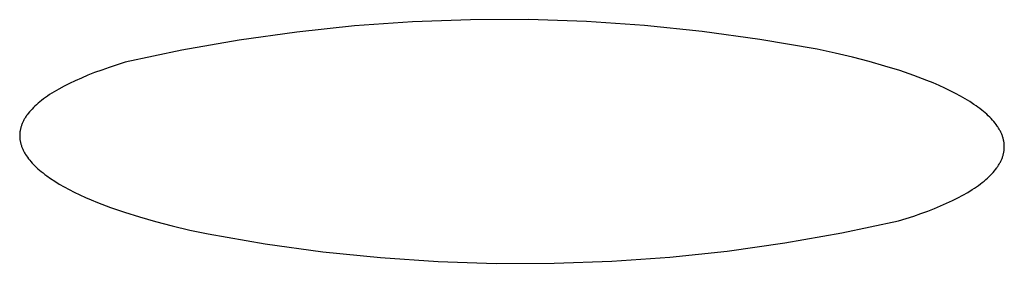
# Model space of a CAD drawing. Units: millimetres. Extents: x -301 to 323, y -288 to 156.
# Drawn here: x -200 to -195, y -265 to -264 of the extents above; entities that cross this region are included whole.
import ezdxf

# ---------------------------------------------------------------- set-up
doc = ezdxf.new("R2010")
doc.units = ezdxf.units.MM
doc.header["$MEASUREMENT"] = 0
doc.layers.add('Default', color=7, linetype='Continuous', true_color=0x000000)

msp = doc.modelspace()

# ---------------------------------------------------------------- linework, layer by layer
at = {"layer": 'Default', "color": 7, "true_color": 0xffffff}
for p, q in [((-197.8598, -263.5198), (-198.1484, -263.5403)), ((-197.5707, -263.5094), (-197.8598, -263.5198)), ((-197.2814, -263.509), (-197.5707, -263.5094)), ((-196.9923, -263.5186), (-197.2814, -263.509)), ((-196.7036, -263.5382), (-196.9923, -263.5186)), ((-198.4361, -263.5707), (-198.7226, -263.6111)), ((-198.1484, -263.5403), (-198.4361, -263.5707)), ((-196.4158, -263.5677), (-196.7036, -263.5382)), ((-196.1292, -263.6073), (-196.4158, -263.5677)), ((-198.7226, -263.6111), (-199.0075, -263.6614)), ((-195.8442, -263.6567), (-196.1292, -263.6073)), ((-199.0075, -263.6614), (-199.2905, -263.7215)), ((-195.754, -263.6762), (-195.8442, -263.6567)), ((-195.6677, -263.6966), (-195.754, -263.6762)), ((-199.2905, -263.7215), (-199.37, -263.7471)), ((-195.5852, -263.718), (-195.6677, -263.6966)), ((-195.5069, -263.7403), (-195.5852, -263.718)), ((-199.4426, -263.7734), (-199.4764, -263.7867)), ((-199.4071, -263.7602), (-199.4426, -263.7734)), ((-199.37, -263.7471), (-199.4071, -263.7602)), ((-195.4328, -263.7634), (-195.5069, -263.7403)), ((-195.363, -263.7873), (-195.4328, -263.7634)), ((-199.5677, -263.8274), (-199.5949, -263.8412)), ((-199.539, -263.8137), (-199.5677, -263.8274)), ((-199.5085, -263.8002), (-199.539, -263.8137)), ((-199.4764, -263.7867), (-199.5085, -263.8002)), ((-195.2977, -263.812), (-195.363, -263.7873)), ((-195.2667, -263.8247), (-195.2977, -263.812)), ((-195.237, -263.8375), (-195.2667, -263.8247)), ((-199.6557, -263.8762), (-199.6666, -263.8832)), ((-199.6443, -263.8691), (-199.6557, -263.8762)), ((-199.6204, -263.8551), (-199.6443, -263.8691)), ((-199.5949, -263.8412), (-199.6204, -263.8551)), ((-195.2084, -263.8504), (-195.237, -263.8375)), ((-195.181, -263.8636), (-195.2084, -263.8504)), ((-195.1549, -263.8769), (-195.181, -263.8636)), ((-195.13, -263.8903), (-195.1549, -263.8769)), ((-199.7239, -263.926), (-199.7321, -263.9332)), ((-199.7154, -263.9188), (-199.7239, -263.926)), ((-199.7064, -263.9117), (-199.7154, -263.9188)), ((-199.697, -263.9045), (-199.7064, -263.9117)), ((-199.6873, -263.8974), (-199.697, -263.9045)), ((-199.6772, -263.8903), (-199.6873, -263.8974)), ((-199.6666, -263.8832), (-199.6772, -263.8903)), ((-195.1063, -263.9039), (-195.13, -263.8903)), ((-195.0839, -263.9177), (-195.1063, -263.9039)), ((-195.0628, -263.9316), (-195.0839, -263.9177)), ((-199.773, -263.9766), (-199.7785, -263.9839)), ((-199.7671, -263.9694), (-199.773, -263.9766)), ((-199.7609, -263.9621), (-199.7671, -263.9694)), ((-199.7543, -263.9549), (-199.7609, -263.9621)), ((-199.7473, -263.9476), (-199.7543, -263.9549)), ((-199.7399, -263.9404), (-199.7473, -263.9476)), ((-199.7321, -263.9332), (-199.7399, -263.9404)), ((-195.0527, -263.9386), (-195.0628, -263.9316)), ((-195.043, -263.9456), (-195.0527, -263.9386)), ((-195.0336, -263.9527), (-195.043, -263.9456)), ((-195.0245, -263.9598), (-195.0336, -263.9527)), ((-195.0158, -263.9669), (-195.0245, -263.9598)), ((-195.0074, -263.9741), (-195.0158, -263.9669)), ((-194.9993, -263.9813), (-195.0074, -263.9741)), ((-199.8018, -264.0241), (-199.8033, -264.0278)), ((-199.8001, -264.0204), (-199.8018, -264.0241)), ((-199.7984, -264.0168), (-199.8001, -264.0204)), ((-199.7966, -264.0131), (-199.7984, -264.0168)), ((-199.7946, -264.0095), (-199.7966, -264.0131)), ((-199.7926, -264.0058), (-199.7946, -264.0095)), ((-199.7905, -264.0022), (-199.7926, -264.0058)), ((-199.7883, -263.9985), (-199.7905, -264.0022)), ((-199.786, -263.9949), (-199.7883, -263.9985)), ((-199.7836, -263.9912), (-199.786, -263.9949)), ((-199.7811, -263.9876), (-199.7836, -263.9912)), ((-199.7785, -263.9839), (-199.7811, -263.9876)), ((-194.9916, -263.9885), (-194.9993, -263.9813)), ((-194.9842, -263.9957), (-194.9916, -263.9885)), ((-194.9771, -264.003), (-194.9842, -263.9957)), ((-194.9704, -264.0103), (-194.9771, -264.003)), ((-194.9641, -264.0177), (-194.9704, -264.0103)), ((-194.9581, -264.025), (-194.9641, -264.0177)), ((-194.9525, -264.0324), (-194.9581, -264.025)), ((-199.8152, -264.0754), (-199.8154, -264.0791)), ((-199.8148, -264.0718), (-199.8152, -264.0754)), ((-199.8144, -264.0681), (-199.8148, -264.0718)), ((-199.8138, -264.0644), (-199.8144, -264.0681)), ((-199.8132, -264.0608), (-199.8138, -264.0644)), ((-199.8125, -264.0571), (-199.8132, -264.0608)), ((-199.8116, -264.0534), (-199.8125, -264.0571)), ((-199.8107, -264.0498), (-199.8116, -264.0534)), ((-199.8097, -264.0461), (-199.8107, -264.0498)), ((-199.8086, -264.0424), (-199.8097, -264.0461)), ((-199.8075, -264.0388), (-199.8086, -264.0424)), ((-199.8062, -264.0351), (-199.8075, -264.0388)), ((-199.8048, -264.0314), (-199.8062, -264.0351)), ((-199.8033, -264.0278), (-199.8048, -264.0314)), ((-194.9472, -264.0398), (-194.9525, -264.0324)), ((-194.9447, -264.0435), (-194.9472, -264.0398)), ((-194.9422, -264.0473), (-194.9447, -264.0435)), ((-194.9399, -264.051), (-194.9422, -264.0473)), ((-194.9377, -264.0547), (-194.9399, -264.051)), ((-194.9355, -264.0585), (-194.9377, -264.0547)), ((-194.9334, -264.0622), (-194.9355, -264.0585)), ((-194.9315, -264.066), (-194.9334, -264.0622)), ((-194.9296, -264.0697), (-194.9315, -264.066)), ((-194.9278, -264.0735), (-194.9296, -264.0697)), ((-194.9261, -264.0772), (-194.9278, -264.0735)), ((-199.8156, -264.0828), (-199.8157, -264.0864)), ((-199.8157, -264.0864), (-199.8157, -264.0901)), ((-199.8157, -264.0901), (-199.8156, -264.0938)), ((-199.8154, -264.0791), (-199.8156, -264.0828)), ((-199.8156, -264.0938), (-199.8154, -264.0975)), ((-199.8154, -264.0975), (-199.8151, -264.1011)), ((-199.8151, -264.1011), (-199.8148, -264.1048)), ((-199.8148, -264.1048), (-199.8143, -264.1084)), ((-199.8143, -264.1084), (-199.8138, -264.1121)), ((-199.8138, -264.1121), (-199.8131, -264.1158)), ((-199.8131, -264.1158), (-199.8124, -264.1194)), ((-199.8124, -264.1194), (-199.8116, -264.1231)), ((-199.8116, -264.1231), (-199.8107, -264.1267)), ((-194.9245, -264.081), (-194.9261, -264.0772)), ((-194.923, -264.0847), (-194.9245, -264.081)), ((-194.9216, -264.0885), (-194.923, -264.0847)), ((-194.9203, -264.0923), (-194.9216, -264.0885)), ((-194.9191, -264.096), (-194.9203, -264.0923)), ((-194.918, -264.0998), (-194.9191, -264.096)), ((-194.9169, -264.1035), (-194.918, -264.0998)), ((-194.916, -264.1073), (-194.9169, -264.1035)), ((-194.9151, -264.1111), (-194.916, -264.1073)), ((-194.9144, -264.1148), (-194.9151, -264.1111)), ((-194.9137, -264.1186), (-194.9144, -264.1148)), ((-194.9132, -264.1223), (-194.9137, -264.1186)), ((-194.9127, -264.1261), (-194.9132, -264.1223)), ((-199.8107, -264.1267), (-199.8097, -264.1304)), ((-199.8097, -264.1304), (-199.8087, -264.1341)), ((-199.8087, -264.1341), (-199.8075, -264.1377)), ((-199.8075, -264.1377), (-199.8062, -264.1414)), ((-199.8062, -264.1414), (-199.8049, -264.145)), ((-199.8049, -264.145), (-199.8035, -264.1487)), ((-199.8035, -264.1487), (-199.802, -264.1523)), ((-199.802, -264.1523), (-199.8004, -264.1559)), ((-199.8004, -264.1559), (-199.7987, -264.1596)), ((-199.7987, -264.1596), (-199.7969, -264.1632)), ((-199.7969, -264.1632), (-199.795, -264.1669)), ((-199.795, -264.1669), (-199.7931, -264.1705)), ((-199.7931, -264.1705), (-199.791, -264.1741)), ((-194.9152, -264.1749), (-194.9144, -264.1711)), ((-194.9144, -264.1711), (-194.9138, -264.1674)), ((-194.9138, -264.1674), (-194.9132, -264.1636)), ((-194.9132, -264.1636), (-194.9127, -264.1599)), ((-194.9123, -264.1299), (-194.9127, -264.1261)), ((-194.9127, -264.1599), (-194.9123, -264.1561)), ((-194.9121, -264.1336), (-194.9123, -264.1299)), ((-194.9123, -264.1561), (-194.9121, -264.1524)), ((-194.9119, -264.1374), (-194.9121, -264.1336)), ((-194.9121, -264.1524), (-194.9119, -264.1486)), ((-194.9118, -264.1411), (-194.9119, -264.1374)), ((-194.9119, -264.1486), (-194.9118, -264.1449)), ((-194.9118, -264.1449), (-194.9118, -264.1411)), ((-199.791, -264.1741), (-199.7889, -264.1777)), ((-199.7889, -264.1777), (-199.7867, -264.1814)), ((-199.7867, -264.1814), (-199.782, -264.1886)), ((-199.782, -264.1886), (-199.777, -264.1958)), ((-199.777, -264.1958), (-199.7717, -264.203)), ((-199.7717, -264.203), (-199.766, -264.2102)), ((-199.766, -264.2102), (-199.7599, -264.2174)), ((-199.7599, -264.2174), (-199.7535, -264.2246)), ((-194.9334, -264.2232), (-194.9315, -264.2195)), ((-194.9315, -264.2195), (-194.9296, -264.2158)), ((-194.9296, -264.2158), (-194.9278, -264.2121)), ((-194.9278, -264.2121), (-194.9261, -264.2084)), ((-194.9261, -264.2084), (-194.9245, -264.2047)), ((-194.9245, -264.2047), (-194.923, -264.201)), ((-194.923, -264.201), (-194.9216, -264.1972)), ((-194.9216, -264.1972), (-194.9203, -264.1935)), ((-194.9203, -264.1935), (-194.9191, -264.1898)), ((-194.9191, -264.1898), (-194.918, -264.1861)), ((-194.918, -264.1861), (-194.9169, -264.1823)), ((-194.9169, -264.1823), (-194.916, -264.1786)), ((-194.916, -264.1786), (-194.9152, -264.1749)), ((-199.7535, -264.2246), (-199.7468, -264.2317)), ((-199.7468, -264.2317), (-199.7398, -264.2388)), ((-199.7398, -264.2388), (-199.7324, -264.2459)), ((-199.7324, -264.2459), (-199.7247, -264.253)), ((-199.7247, -264.253), (-199.7166, -264.2601)), ((-199.7166, -264.2601), (-199.7083, -264.2671)), ((-199.7083, -264.2671), (-199.6996, -264.2741)), ((-194.9741, -264.2783), (-194.9674, -264.271)), ((-194.9674, -264.271), (-194.9612, -264.2637)), ((-194.9612, -264.2637), (-194.9553, -264.2564)), ((-194.9553, -264.2564), (-194.9498, -264.2491)), ((-194.9498, -264.2491), (-194.9472, -264.2454)), ((-194.9472, -264.2454), (-194.9446, -264.2417)), ((-194.9446, -264.2417), (-194.9422, -264.238)), ((-194.9422, -264.238), (-194.9399, -264.2343)), ((-194.9399, -264.2343), (-194.9376, -264.2306)), ((-194.9376, -264.2306), (-194.9355, -264.2269)), ((-194.9355, -264.2269), (-194.9334, -264.2232)), ((-199.6996, -264.2741), (-199.6906, -264.2811)), ((-199.6906, -264.2811), (-199.6812, -264.2881)), ((-199.6812, -264.2881), (-199.6615, -264.302)), ((-199.6615, -264.302), (-199.6406, -264.3157)), ((-199.6406, -264.3157), (-199.6184, -264.3294)), ((-195.0216, -264.3215), (-195.0128, -264.3144)), ((-195.0128, -264.3144), (-195.0043, -264.3072)), ((-195.0043, -264.3072), (-194.9962, -264.3)), ((-194.9962, -264.3), (-194.9884, -264.2928)), ((-194.9884, -264.2928), (-194.9811, -264.2856)), ((-194.9811, -264.2856), (-194.9741, -264.2783)), ((-199.6184, -264.3294), (-199.5949, -264.3429)), ((-199.5949, -264.3429), (-199.5701, -264.3563)), ((-199.5701, -264.3563), (-199.5442, -264.3696)), ((-199.5442, -264.3696), (-199.5169, -264.3827)), ((-195.094, -264.3707), (-195.0715, -264.3568)), ((-195.0715, -264.3568), (-195.0608, -264.3498)), ((-195.0608, -264.3498), (-195.0504, -264.3428)), ((-195.0504, -264.3428), (-195.0405, -264.3357)), ((-195.0405, -264.3357), (-195.0309, -264.3286)), ((-195.0309, -264.3286), (-195.0216, -264.3215)), ((-199.5169, -264.3827), (-199.4885, -264.3957)), ((-199.4885, -264.3957), (-199.4589, -264.4086)), ((-199.4589, -264.4086), (-199.428, -264.4212)), ((-195.1989, -264.4249), (-195.1705, -264.4116)), ((-195.1705, -264.4116), (-195.1435, -264.3981)), ((-195.1435, -264.3981), (-195.118, -264.3845)), ((-195.118, -264.3845), (-195.094, -264.3707)), ((-199.428, -264.4212), (-199.3628, -264.4461)), ((-199.3628, -264.4461), (-199.293, -264.4702)), ((-195.3274, -264.4767), (-195.293, -264.464)), ((-195.293, -264.464), (-195.2602, -264.4511)), ((-195.2602, -264.4511), (-195.2288, -264.4381)), ((-195.2288, -264.4381), (-195.1989, -264.4249)), ((-199.293, -264.4702), (-199.2185, -264.4936)), ((-199.2185, -264.4936), (-199.1396, -264.5162)), ((-199.1396, -264.5162), (-199.0562, -264.5379)), ((-195.7214, -264.5733), (-195.4391, -264.5135)), ((-195.4391, -264.5135), (-195.3631, -264.4891)), ((-195.3631, -264.4891), (-195.3274, -264.4767)), ((-199.0562, -264.5379), (-198.9686, -264.5587)), ((-198.9686, -264.5587), (-198.8767, -264.5785)), ((-198.8767, -264.5785), (-198.5923, -264.6275)), ((-196.0056, -264.6232), (-195.7214, -264.5733)), ((-198.5923, -264.6275), (-198.3064, -264.6667)), ((-196.5783, -264.6937), (-196.2913, -264.6634)), ((-196.2913, -264.6634), (-196.0056, -264.6232)), ((-198.3064, -264.6667), (-198.0194, -264.6961)), ((-198.0194, -264.6961), (-197.7315, -264.7155)), ((-196.8661, -264.714), (-196.5783, -264.6937)), ((-197.7315, -264.7155), (-197.4431, -264.7249)), ((-197.4431, -264.7249), (-197.1545, -264.7245)), ((-197.1545, -264.7245), (-196.8661, -264.714))]:
    msp.add_line(p, q, dxfattribs=at)

doc.saveas('drawing.dxf')
